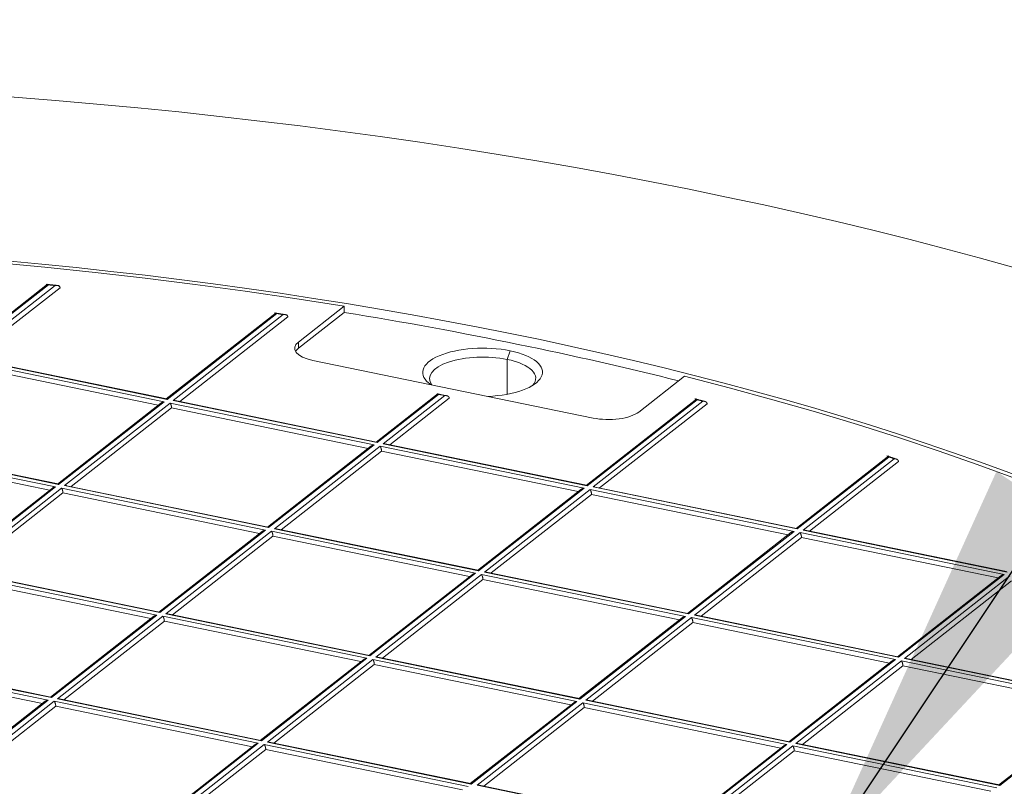
# Model space of a CAD drawing. Units: millimetres. Extents: x 0 to 594, y 0 to 420.
# Drawn here: x 441 to 448, y 228 to 233 of the extents above; entities that cross this region are included whole.
import ezdxf

# ---------------------------------------------------------------- set-up
doc = ezdxf.new("R2010")
doc.units = ezdxf.units.MM
doc.layers.add('1', color=7, linetype='Continuous', true_color=0xffffff)
doc.dimstyles.get("Standard").update_dxf_attribs({"dimtxt": 0.18, "dimasz": 0.18, "dimexe": 0.18, "dimexo": 0.0625, "dimgap": 0.09, "dimtad": 0, "dimtih": 1, "dimtoh": 1, "dimdec": 4, "dimzin": 0, "dimdsep": 46, "dimtxsty": 'Standard', "dimcen": 0.09, "dimadec": 0, "dimazin": 0, "dimtfac": 1, "dimtdec": 4, "dimtofl": 0, "dimtmove": 0, "dimatfit": 3, "dimfxl": 1, "dimtolj": 1, "dimtzin": 0, "dimarcsym": 0})

msp = doc.modelspace()

# ---------------------------------------------------------------- linework, layer by layer
at = {"layer": '1', "color": 3, "linetype": 'Continuous', "lineweight": 18}
for p, q in [((441.0428, 231.3143), (440.3849, 230.7992)), ((440.4823, 230.7805), (441.1327, 231.2896)), ((442.8504, 230.8982), (443.1806, 231.1567)), ((443.1808, 231.1122), (443.1806, 231.1567)), ((442.6893, 231.1078), (441.8977, 230.488)), ((441.9951, 230.4694), (442.774, 231.0791)), ((442.8506, 230.8536), (443.1808, 231.1122)), ((441.9013, 230.4886), (440.4492, 230.7873)), ((444.9745, 230.3508), (442.9548, 230.7662)), ((441.8404, 230.4432), (440.4237, 230.7345)), ((445.3024, 230.3939), (445.6326, 230.6524)), ((441.9051, 230.4853), (441.8979, 230.4882)), ((443.8572, 230.5266), (443.4105, 230.1769)), ((443.9369, 230.4941), (443.5079, 230.1582)), ((443.8608, 230.521), (443.8528, 230.523)), ((443.9178, 230.5118), (443.8571, 230.5243)), ((445.7199, 230.4895), (444.9233, 229.8658)), ((441.8603, 230.4588), (441.1152, 229.8754)), ((441.9365, 230.4234), (441.2127, 229.8568)), ((443.3532, 230.1321), (441.9365, 230.4234)), ((443.4141, 230.1775), (441.962, 230.4762)), ((445.7946, 230.453), (445.0207, 229.8471)), ((441.1184, 229.8762), (439.6673, 230.1746)), ((443.3732, 230.1477), (442.628, 229.5644)), ((443.4179, 230.1742), (443.4107, 230.1771)), ((444.9269, 229.8664), (443.4748, 230.165)), ((441.0579, 229.8306), (439.6412, 230.122)), ((442.7255, 229.5457), (443.4493, 230.1123)), ((443.4493, 230.1123), (444.866, 229.8209)), ((447.1042, 230.0778), (446.4361, 229.5547)), ((447.1738, 230.0373), (446.5335, 229.536)), ((441.0779, 229.8462), (440.3327, 229.2629)), ((441.1156, 229.8758), (441.1227, 229.8727)), ((442.6317, 229.565), (441.1796, 229.8636)), ((444.9307, 229.863), (444.9235, 229.866)), ((446.4397, 229.5553), (444.9876, 229.8539)), ((441.154, 229.8109), (440.4303, 229.2443)), ((442.5707, 229.5195), (441.154, 229.8109)), ((444.8859, 229.8365), (444.1408, 229.2533)), ((444.2383, 229.2346), (444.9621, 229.8012)), ((444.9621, 229.8012), (446.3788, 229.5098)), ((442.6355, 229.5616), (442.6283, 229.5646)), ((442.5908, 229.5352), (441.8456, 228.9518)), ((441.9431, 228.9331), (442.6668, 229.4998)), ((442.6668, 229.4998), (444.0835, 229.2084)), ((444.1445, 229.2538), (442.6929, 229.5524)), ((446.3988, 229.5255), (445.6536, 228.9421)), ((445.7511, 228.9234), (446.4749, 229.4901)), ((446.4435, 229.5519), (446.4363, 229.5549)), ((446.4749, 229.4901), (447.8916, 229.1987)), ((447.9525, 229.2442), (446.5004, 229.5428)), ((441.8493, 228.9524), (440.3972, 229.2511)), ((444.1035, 229.224), (443.3584, 228.6407)), ((444.1483, 229.2505), (444.1438, 229.254)), ((445.6568, 228.9428), (444.2052, 229.2414)), ((447.9116, 229.2144), (447.1664, 228.6309)), ((441.7883, 228.907), (440.3716, 229.1983)), ((443.4559, 228.622), (444.1796, 229.1886)), ((444.1796, 229.1886), (445.5963, 228.8973)), ((447.2639, 228.6123), (447.9876, 229.1789)), ((441.8083, 228.9226), (441.0632, 228.3393)), ((441.853, 228.9491), (441.8458, 228.952)), ((443.3621, 228.6413), (441.9105, 228.9398)), ((445.6565, 228.9429), (445.6611, 228.9394)), ((447.1696, 228.6317), (445.718, 228.9303)), ((441.1607, 228.3206), (441.8844, 228.8872)), ((441.8844, 228.8872), (443.3011, 228.5959)), ((445.6164, 228.9129), (444.8711, 228.3295)), ((444.9687, 228.3109), (445.6924, 228.8775)), ((445.6924, 228.8775), (447.1091, 228.5862)), ((441.0669, 228.3399), (439.6148, 228.6385)), ((443.3658, 228.6379), (443.3586, 228.6409)), ((441.0059, 228.2944), (439.5892, 228.5858)), ((443.3211, 228.6115), (442.576, 228.0282)), ((442.6735, 228.0095), (443.3972, 228.5761)), ((443.3972, 228.5761), (444.8139, 228.2847)), ((444.8744, 228.3303), (443.4228, 228.6288)), ((447.1291, 228.6018), (446.384, 228.0185)), ((446.4815, 227.9998), (447.2052, 228.5664)), ((447.1668, 228.6313), (447.1739, 228.6282)), ((447.2052, 228.5664), (448.6219, 228.275)), ((448.6824, 228.3206), (447.2308, 228.6191)), ((441.0259, 228.3101), (440.2808, 227.7267)), ((441.0706, 228.3365), (441.0634, 228.3395)), ((442.5797, 228.0288), (441.1281, 228.3273)), ((444.8339, 228.3004), (444.0887, 227.717)), ((444.8716, 228.3299), (444.8786, 228.3268)), ((446.3877, 228.0191), (444.9361, 228.3176)), ((448.6419, 228.2906), (447.8968, 227.7074)), ((440.3783, 227.708), (441.102, 228.2747)), ((441.102, 228.2747), (442.5187, 227.9833)), ((444.1863, 227.6984), (444.91, 228.265)), ((444.91, 228.265), (446.3267, 227.9736)), ((442.5386, 227.9989), (441.7936, 227.4156)), ((442.5834, 228.0254), (442.5762, 228.0283)), ((444.092, 227.7177), (442.6404, 228.0163)), ((446.3914, 228.0157), (446.387, 228.0192)), ((447.9005, 227.7079), (446.4489, 228.0065)), ((441.8911, 227.3969), (442.6148, 227.9635)), ((442.6148, 227.9635), (444.0315, 227.6722)), ((446.3467, 227.9892), (445.6016, 227.4059)), ((445.6991, 227.3872), (446.4228, 227.9538)), ((446.4228, 227.9538), (447.8395, 227.6625)), ((444.0892, 227.7173), (444.0962, 227.7143)), ((445.6053, 227.4065), (444.1537, 227.7051)), ((447.9042, 227.7046), (447.897, 227.7075))]:
    msp.add_line(p, q, dxfattribs=at)
at = {"layer": '1', "color": 7, "linetype": 'Continuous', "lineweight": 13}
for p, q in [((441.0488, 231.3104), (440.3923, 230.7964)), ((440.4355, 230.7875), (441.097, 231.3054)), ((442.6941, 231.103), (441.9051, 230.4853)), ((441.9483, 230.4764), (442.7398, 231.0961)), ((442.8506, 230.8536), (442.8504, 230.8982)), ((444.3533, 230.7735), (444.3755, 230.8355)), ((440.4131, 230.77), (441.8827, 230.4678)), ((441.9051, 230.4853), (440.4355, 230.7875)), ((444.3542, 230.5222), (444.3533, 230.7735)), ((443.8608, 230.521), (443.4179, 230.1742)), ((443.4611, 230.1653), (443.9041, 230.5121)), ((443.9041, 230.5121), (443.8608, 230.521)), ((445.7222, 230.4827), (444.9307, 229.863)), ((441.8827, 230.4678), (441.1227, 229.8727)), ((441.1659, 229.8638), (441.9259, 230.4589)), ((441.9259, 230.4589), (443.3955, 230.1567)), ((443.4179, 230.1742), (441.9483, 230.4764)), ((444.9739, 229.8541), (445.7629, 230.4719)), ((439.6307, 230.1575), (441.1003, 229.8552)), ((441.1227, 229.8727), (439.6531, 230.175)), ((443.3955, 230.1567), (442.6355, 229.5616)), ((442.6787, 229.5527), (443.4387, 230.1478)), ((443.4387, 230.1478), (444.9083, 229.8455)), ((444.9307, 229.863), (443.4611, 230.1653)), ((447.105, 230.0698), (446.4435, 229.5519)), ((446.4867, 229.543), (447.1432, 230.057)), ((441.1003, 229.8552), (440.3402, 229.2602)), ((440.3835, 229.2513), (441.1435, 229.8463)), ((441.1435, 229.8463), (442.6131, 229.5441)), ((442.6355, 229.5616), (441.1659, 229.8638)), ((444.9083, 229.8455), (444.1483, 229.2505)), ((446.4435, 229.5519), (444.9739, 229.8541)), ((444.1915, 229.2416), (444.9515, 229.8366)), ((444.9515, 229.8366), (446.4211, 229.5344)), ((442.6131, 229.5441), (441.853, 228.9491)), ((441.8963, 228.9402), (442.6563, 229.5352)), ((442.6563, 229.5352), (444.1259, 229.233)), ((444.1483, 229.2505), (442.6787, 229.5527)), ((446.4211, 229.5344), (445.6611, 228.9394)), ((445.7043, 228.9305), (446.4643, 229.5255)), ((446.4643, 229.5255), (447.9339, 229.2233)), ((447.9563, 229.2408), (446.4867, 229.543)), ((440.3611, 229.2338), (441.8307, 228.9316)), ((441.853, 228.9491), (440.3835, 229.2513)), ((444.1259, 229.233), (443.3658, 228.6379)), ((443.4091, 228.6291), (444.1691, 229.2241)), ((444.1691, 229.2241), (445.6387, 228.9219)), ((445.6611, 228.9394), (444.1915, 229.2416)), ((447.9339, 229.2233), (447.1739, 228.6282)), ((447.2171, 228.6194), (447.9771, 229.2144)), ((441.8307, 228.9316), (441.0706, 228.3365)), ((441.1139, 228.3276), (441.8739, 228.9227)), ((441.8739, 228.9227), (443.3435, 228.6204)), ((443.3658, 228.6379), (441.8963, 228.9402)), ((445.6387, 228.9219), (444.8786, 228.3268)), ((447.1739, 228.6282), (445.7043, 228.9305)), ((444.9219, 228.3179), (445.6819, 228.913)), ((445.6819, 228.913), (447.1515, 228.6107)), ((441.0706, 228.3365), (439.6011, 228.6387)), ((439.5787, 228.6212), (441.0483, 228.319)), ((443.3435, 228.6204), (442.5834, 228.0254)), ((442.6266, 228.0165), (443.3867, 228.6115)), ((443.3867, 228.6115), (444.8563, 228.3093)), ((444.8786, 228.3268), (443.4091, 228.6291)), ((447.1515, 228.6107), (446.3914, 228.0157)), ((446.4347, 228.0068), (447.1947, 228.6019)), ((447.1947, 228.6019), (448.6643, 228.2996)), ((448.6867, 228.3171), (447.2171, 228.6194)), ((441.0483, 228.319), (440.2882, 227.724)), ((440.3314, 227.7151), (441.0915, 228.3101)), ((441.0915, 228.3101), (442.5611, 228.0079)), ((442.5834, 228.0254), (441.1139, 228.3276)), ((444.8563, 228.3093), (444.0962, 227.7143)), ((444.1394, 227.7054), (444.8995, 228.3004)), ((444.8995, 228.3004), (446.3691, 227.9982)), ((446.3914, 228.0157), (444.9219, 228.3179)), ((448.6643, 228.2996), (447.9042, 227.7046)), ((442.5611, 228.0079), (441.801, 227.4128)), ((441.8442, 227.404), (442.6043, 227.999)), ((442.6043, 227.999), (444.0739, 227.6968)), ((444.0962, 227.7143), (442.6266, 228.0165)), ((446.3691, 227.9982), (445.609, 227.4032)), ((447.9042, 227.7046), (446.4347, 228.0068)), ((445.6522, 227.3943), (446.4123, 227.9893)), ((446.4123, 227.9893), (447.8819, 227.6871)), ((445.609, 227.4032), (444.1394, 227.7054))]:
    msp.add_line(p, q, dxfattribs=at)
at = {"layer": '1', "color": 3, "linetype": 'Continuous', "lineweight": 18}
for centre, major_axis, start_param, end_param in [((437.1691, 225.2383), (-18.7347, -0.0664), 1.670767, 4.81236), ((437.1691, 225.2383), (15.815, 0.056), 1.179444, 4.146264), ((437.1691, 225.2383), (-15.8636, -0.0562), 1.670767, 4.81236), ((437.1692, 225.1938), (15.815, 0.056), 1.092058, 1.179444), ((443.0665, 230.8537), (0.2433, 0.0009), 2.662854, 4.23365), ((443.0667, 230.8092), (0.2433, 0.0009), 2.662854, 2.912758), ((444.1773, 230.6804), (0.4314, 0.0015), 1.092058, 3.669931), ((444.1773, 230.6804), (0.4314, 0.0015), 4.79737, 7.375243), ((437.1692, 225.1938), (15.815, 0.056), 1.007899, 1.092058), ((444.1775, 230.6359), (-0.3827, -0.0014), 4.23365, 6.575315), ((444.1775, 230.6359), (-0.3827, -0.0014), 2.810951, 4.23365), ((437.1691, 225.2383), (15.815, 0.056), 4.321037, 7.287856), ((445.0863, 230.4383), (0.2433, 0.0009), 4.23365, 5.804447)]:
    msp.add_ellipse(centre, major_axis=major_axis, ratio=0.403371, start_param=start_param, end_param=end_param, dxfattribs=at)
at = {"layer": '1', "color": 7, "linetype": 'Continuous', "lineweight": 13}
for start_param, end_param in [(4.454133, 4.457359), (4.342428, 4.345594), (4.121706, 4.124872), (4.009942, 4.013168)]:
    msp.add_ellipse((437.169, 225.2606), major_axis=(-15.4639, -0.0548), ratio=0.403371, start_param=start_param, end_param=end_param, dxfattribs=at)
at = {"layer": '1', "color": 3, "linetype": 'Continuous', "lineweight": 18}
for points in [[(441.1295, 231.3043), (441.0319, 231.3143)], [(442.7694, 231.0939), (442.677, 231.108)], [(445.7878, 230.4682), (445.7054, 230.4901)], [(447.1663, 230.0526), (447.0891, 230.0786)]]:
    msp.add_open_spline(points, degree=1, dxfattribs=at)
for points, knots in [([(441.0488, 231.3104), (441.0487, 231.3105), (441.0484, 231.3107), (441.0481, 231.3109), (441.0478, 231.3112), (441.0474, 231.3114), (441.0471, 231.3116), (441.0469, 231.3118), (441.0466, 231.312), (441.0463, 231.3122), (441.046, 231.3123), (441.0458, 231.3124), (441.0456, 231.3125), (441.0453, 231.3126), (441.0451, 231.3127), (441.0449, 231.3128), (441.0447, 231.3128), (441.0446, 231.3129), (441.0437, 231.3131), (441.0422, 231.3132), (441.0406, 231.3126), (441.0394, 231.3116), (441.0386, 231.3106), (441.0379, 231.3094), (441.0374, 231.3082), (441.0371, 231.3072), (441.0369, 231.3065), (441.0367, 231.3057), (441.0366, 231.3049), (441.0364, 231.3041), (441.0363, 231.3032), (441.0362, 231.3023), (441.0362, 231.3014), (441.0362, 231.3005), (441.0362, 231.2998), (441.0362, 231.2995)], [0, 0, 0, 0, 0.019468, 0.038337, 0.056607, 0.074277, 0.091349, 0.107821, 0.123695, 0.138969, 0.153645, 0.167721, 0.181199, 0.194078, 0.206358, 0.218039, 0.229121, 0.239605, 0.249491, 0.382306, 0.499004, 0.56644, 0.630587, 0.691603, 0.749673, 0.775864, 0.801728, 0.827291, 0.852577, 0.877613, 0.902425, 0.927042, 0.95149, 0.9758, 1, 1, 1, 1]), ([(441.097, 231.3054), (441.0974, 231.3055), (441.098, 231.3056), (441.0989, 231.3057), (441.0998, 231.3059), (441.1007, 231.306), (441.1015, 231.3061), (441.1023, 231.3061), (441.1031, 231.3062), (441.1038, 231.3063), (441.1045, 231.3063), (441.1051, 231.3063), (441.1058, 231.3063), (441.1064, 231.3063), (441.1069, 231.3063), (441.1075, 231.3063), (441.108, 231.3063), (441.1103, 231.3063), (441.1141, 231.3059), (441.1187, 231.3049), (441.122, 231.3036), (441.1245, 231.3024), (441.1266, 231.301), (441.1281, 231.2997), (441.1291, 231.2987), (441.1297, 231.2979), (441.1303, 231.2972), (441.1308, 231.2964), (441.1312, 231.2956), (441.1316, 231.2948), (441.1319, 231.294), (441.1322, 231.2931), (441.1324, 231.2923), (441.1326, 231.2914), (441.1327, 231.2905), (441.1327, 231.2899), (441.1327, 231.2896)], [0, 0, 0, 0, 0.020839, 0.040983, 0.06043, 0.079182, 0.097238, 0.114598, 0.131261, 0.147229, 0.162501, 0.177077, 0.190956, 0.20414, 0.216628, 0.22842, 0.239515, 0.249915, 0.383151, 0.498884, 0.568465, 0.633208, 0.693308, 0.749009, 0.772164, 0.79479, 0.816919, 0.838583, 0.85982, 0.880668, 0.901167, 0.921361, 0.941294, 0.961012, 0.980565, 1, 1, 1, 1]), ([(442.6941, 231.103), (442.694, 231.1031), (442.6938, 231.1033), (442.6935, 231.1036), (442.6932, 231.1039), (442.6929, 231.1042), (442.6927, 231.1044), (442.6924, 231.1046), (442.6921, 231.1048), (442.6919, 231.105), (442.6917, 231.1051), (442.6914, 231.1052), (442.6912, 231.1054), (442.691, 231.1055), (442.6908, 231.1056), (442.6907, 231.1057), (442.6905, 231.1057), (442.6903, 231.1058), (442.6899, 231.106), (442.6892, 231.1062), (442.6882, 231.1062), (442.6873, 231.106), (442.6866, 231.1057), (442.6861, 231.1053), (442.6857, 231.105), (442.6853, 231.1045), (442.6849, 231.1041), (442.6846, 231.1035), (442.6843, 231.103), (442.684, 231.1023), (442.6837, 231.1017), (442.6835, 231.1009), (442.6833, 231.1002), (442.6831, 231.0994), (442.683, 231.0986), (442.6828, 231.0977), (442.6827, 231.0968), (442.6827, 231.0959), (442.6826, 231.095), (442.6826, 231.094), (442.6826, 231.0933), (442.6826, 231.093)], [0, 0, 0, 0, 0.019589, 0.038564, 0.056927, 0.074676, 0.091811, 0.108334, 0.124243, 0.139539, 0.154222, 0.168292, 0.181749, 0.194593, 0.206823, 0.218441, 0.229446, 0.239839, 0.249618, 0.318177, 0.382649, 0.443075, 0.499499, 0.532293, 0.564371, 0.595753, 0.626457, 0.656505, 0.68592, 0.714726, 0.74295, 0.770617, 0.797759, 0.824404, 0.850586, 0.87634, 0.901701, 0.926708, 0.951399, 0.975815, 1, 1, 1, 1]), ([(442.7398, 231.0961), (442.7401, 231.0961), (442.7408, 231.0962), (442.7417, 231.0963), (442.7425, 231.0964), (442.7434, 231.0965), (442.7442, 231.0966), (442.745, 231.0966), (442.7457, 231.0967), (442.7464, 231.0967), (442.7471, 231.0967), (442.7478, 231.0967), (442.7484, 231.0967), (442.749, 231.0967), (442.7495, 231.0967), (442.75, 231.0966), (442.7505, 231.0966), (442.7518, 231.0965), (442.7539, 231.0963), (442.7567, 231.0958), (442.7592, 231.0952), (442.7612, 231.0945), (442.7627, 231.0939), (442.7639, 231.0934), (442.7649, 231.0928), (442.766, 231.0922), (442.7669, 231.0915), (442.7678, 231.0908), (442.7687, 231.0901), (442.7695, 231.0894), (442.7702, 231.0886), (442.7709, 231.0879), (442.7714, 231.087), (442.772, 231.0862), (442.7724, 231.0854), (442.7728, 231.0845), (442.7732, 231.0836), (442.7735, 231.0827), (442.7737, 231.0818), (442.7738, 231.0809), (442.7739, 231.08), (442.774, 231.0794), (442.774, 231.0791)], [0, 0, 0, 0, 0.02081, 0.040928, 0.060354, 0.079087, 0.097128, 0.114477, 0.131133, 0.147096, 0.162367, 0.176946, 0.190832, 0.204026, 0.216527, 0.228336, 0.239452, 0.249877, 0.318629, 0.383065, 0.44322, 0.499135, 0.530184, 0.560462, 0.589986, 0.618774, 0.646843, 0.674214, 0.70091, 0.726954, 0.752371, 0.777188, 0.801436, 0.825147, 0.848353, 0.871091, 0.8934, 0.91532, 0.936894, 0.958167, 0.979186, 1, 1, 1, 1]), ([(445.7222, 230.4827), (445.7221, 230.4828), (445.722, 230.4831), (445.7217, 230.4835), (445.7215, 230.4838), (445.7212, 230.4841), (445.721, 230.4844), (445.7208, 230.4846), (445.7206, 230.4848), (445.7204, 230.485), (445.7202, 230.4852), (445.7201, 230.4854), (445.7199, 230.4856), (445.7198, 230.4857), (445.7196, 230.4858), (445.7195, 230.4859), (445.7193, 230.4861), (445.719, 230.4863), (445.7184, 230.4866), (445.7177, 230.4869), (445.717, 230.4869), (445.7165, 230.4867), (445.7161, 230.4865), (445.7158, 230.4863), (445.7155, 230.486), (445.7152, 230.4856), (445.7149, 230.4852), (445.7147, 230.4848), (445.7145, 230.4843), (445.7142, 230.4838), (445.7141, 230.4832), (445.7139, 230.4826), (445.7137, 230.4819), (445.7136, 230.4812), (445.7135, 230.4805), (445.7134, 230.4797), (445.7133, 230.479), (445.7132, 230.4781), (445.7132, 230.4773), (445.7131, 230.4764), (445.7131, 230.4756), (445.7131, 230.475), (445.7131, 230.4746)], [0, 0, 0, 0, 0.020855, 0.041012, 0.060471, 0.079231, 0.097292, 0.114655, 0.13132, 0.147286, 0.162554, 0.177123, 0.190994, 0.204167, 0.216641, 0.228418, 0.239496, 0.249877, 0.318657, 0.383102, 0.443247, 0.499135, 0.530193, 0.560478, 0.590008, 0.6188, 0.646873, 0.674247, 0.700945, 0.72699, 0.752407, 0.777224, 0.801472, 0.82518, 0.848384, 0.87112, 0.893425, 0.915341, 0.936911, 0.958179, 0.979192, 1, 1, 1, 1]), ([(445.7629, 230.4719), (445.7632, 230.4719), (445.7638, 230.472), (445.7646, 230.472), (445.7654, 230.4721), (445.7662, 230.4721), (445.7669, 230.4721), (445.7676, 230.4721), (445.7683, 230.4721), (445.769, 230.4721), (445.7696, 230.4721), (445.7702, 230.4721), (445.7708, 230.472), (445.7713, 230.472), (445.7719, 230.4719), (445.7724, 230.4719), (445.7728, 230.4718), (445.7733, 230.4718), (445.7745, 230.4716), (445.7765, 230.4712), (445.7791, 230.4705), (445.7815, 230.4697), (445.7834, 230.4688), (445.7848, 230.4681), (445.7859, 230.4674), (445.787, 230.4667), (445.788, 230.4659), (445.7889, 230.4651), (445.7897, 230.4643), (445.7905, 230.4635), (445.7912, 230.4626), (445.7919, 230.4617), (445.7925, 230.4608), (445.793, 230.4598), (445.7934, 230.4589), (445.7938, 230.4579), (445.7941, 230.457), (445.7943, 230.456), (445.7945, 230.455), (445.7946, 230.454), (445.7946, 230.4533), (445.7946, 230.453)], [0, 0, 0, 0, 0.019547, 0.038487, 0.056818, 0.074541, 0.091657, 0.108164, 0.124063, 0.139355, 0.154038, 0.168113, 0.181581, 0.19444, 0.206691, 0.218335, 0.22937, 0.239798, 0.249618, 0.31815, 0.382614, 0.443049, 0.499498, 0.532284, 0.564356, 0.595731, 0.626431, 0.656475, 0.685888, 0.714693, 0.742915, 0.770583, 0.797725, 0.824372, 0.850556, 0.876313, 0.901678, 0.926689, 0.951386, 0.975808, 1, 1, 1, 1]), ([(447.105, 230.0698), (447.1049, 230.07), (447.1048, 230.0702), (447.1046, 230.0706), (447.1044, 230.071), (447.1042, 230.0713), (447.1041, 230.0716), (447.1039, 230.0719), (447.1037, 230.0721), (447.1036, 230.0723), (447.1034, 230.0726), (447.1033, 230.0728), (447.1031, 230.0729), (447.103, 230.0731), (447.1029, 230.0732), (447.1028, 230.0734), (447.1027, 230.0735), (447.1022, 230.074), (447.1013, 230.0746), (447.1004, 230.0747), (447.0997, 230.0743), (447.0991, 230.0736), (447.0987, 230.0728), (447.0984, 230.0719), (447.0982, 230.0711), (447.098, 230.0705), (447.0979, 230.0699), (447.0978, 230.0693), (447.0977, 230.0686), (447.0976, 230.0678), (447.0976, 230.0671), (447.0975, 230.0663), (447.0975, 230.0655), (447.0974, 230.0647), (447.0974, 230.0638), (447.0974, 230.0632), (447.0974, 230.0629)], [0, 0, 0, 0, 0.020885, 0.041068, 0.060549, 0.079328, 0.097404, 0.114779, 0.131451, 0.147422, 0.16269, 0.177256, 0.191121, 0.204283, 0.216744, 0.228503, 0.23956, 0.249915, 0.383188, 0.498884, 0.568477, 0.633223, 0.693319, 0.749009, 0.772166, 0.794794, 0.816923, 0.838588, 0.859826, 0.880673, 0.901173, 0.921366, 0.941298, 0.961015, 0.980566, 1, 1, 1, 1]), ([(447.1432, 230.057), (447.1435, 230.057), (447.144, 230.0571), (447.1448, 230.0571), (447.1456, 230.0571), (447.1464, 230.0571), (447.1471, 230.0571), (447.1478, 230.0571), (447.1485, 230.0571), (447.1491, 230.0571), (447.1497, 230.057), (447.1503, 230.057), (447.1509, 230.0569), (447.1514, 230.0569), (447.1519, 230.0568), (447.1524, 230.0567), (447.1529, 230.0566), (447.1533, 230.0566), (447.1546, 230.0563), (447.1565, 230.0559), (447.159, 230.0551), (447.1613, 230.0542), (447.1631, 230.0533), (447.1645, 230.0524), (447.1656, 230.0517), (447.1666, 230.051), (447.1675, 230.0502), (447.1684, 230.0494), (447.1692, 230.0486), (447.1699, 230.0477), (447.1706, 230.0468), (447.1712, 230.0459), (447.1718, 230.045), (447.1722, 230.0441), (447.1727, 230.0431), (447.173, 230.0422), (447.1733, 230.0412), (447.1735, 230.0402), (447.1737, 230.0392), (447.1738, 230.0382), (447.1738, 230.0376), (447.1738, 230.0373)], [0, 0, 0, 0, 0.019427, 0.038259, 0.056498, 0.074142, 0.091193, 0.107649, 0.123511, 0.138779, 0.153453, 0.167534, 0.18102, 0.193912, 0.20621, 0.217914, 0.229024, 0.239541, 0.249464, 0.317929, 0.38234, 0.442734, 0.499154, 0.531307, 0.562841, 0.593774, 0.624122, 0.653904, 0.683139, 0.711847, 0.740051, 0.767774, 0.795039, 0.821872, 0.8483, 0.87435, 0.900052, 0.925436, 0.950533, 0.975377, 1, 1, 1, 1])]:
    msp.add_open_spline(points, degree=3, knots=knots, dxfattribs=at)
for points, weights in [([(443.9041, 230.5121), (443.9233, 230.5146), (443.9369, 230.5071), (443.9369, 230.4941)], [1, 0.804737854124, 0.804737854124, 1]), ([(441.8827, 230.4678), (441.8744, 230.4667), (441.8664, 230.4636), (441.8601, 230.4586)], [1, 0.904937844669, 0.856156105522, 0.85365478256]), ([(441.9365, 230.4234), (441.9364, 230.4365), (441.9321, 230.4512), (441.9259, 230.4589)], [1, 0.804737854124, 0.804737854124, 1]), ([(441.9483, 230.4764), (441.953, 230.477), (441.9578, 230.4769), (441.9623, 230.4761)], [1, 0.943438053821, 0.903260510984, 0.87946737149]), ([(443.3734, 230.1479), (443.3796, 230.1526), (443.3874, 230.1556), (443.3955, 230.1567)], [0.853939920401, 0.858698030235, 0.907384723435, 1]), ([(443.4493, 230.1123), (443.4492, 230.1253), (443.4449, 230.14), (443.4387, 230.1478)], [1, 0.804737854124, 0.804737854124, 1]), ([(443.4611, 230.1653), (443.4658, 230.1659), (443.4706, 230.1658), (443.4751, 230.165)], [1, 0.943438053821, 0.903260510984, 0.87946737149]), ([(441.1003, 229.8552), (441.092, 229.8541), (441.084, 229.851), (441.0776, 229.8461)], [1, 0.904937844669, 0.856156105522, 0.85365478256]), ([(441.154, 229.8109), (441.154, 229.8239), (441.1496, 229.8386), (441.1435, 229.8463)], [1, 0.804737854124, 0.804737854124, 1]), ([(441.1659, 229.8638), (441.1706, 229.8645), (441.1754, 229.8644), (441.1799, 229.8635)], [1, 0.943438053821, 0.903260510985, 0.879467371491]), ([(444.9083, 229.8455), (444.9, 229.8444), (444.892, 229.8413), (444.8857, 229.8364)], [1, 0.904937844669, 0.856156105522, 0.85365478256]), ([(444.9739, 229.8541), (444.9786, 229.8548), (444.9834, 229.8547), (444.9879, 229.8539)], [1, 0.943438053821, 0.903260510984, 0.87946737149]), ([(444.9515, 229.8366), (444.9577, 229.8289), (444.962, 229.8142), (444.9621, 229.8012)], [1, 0.804737854124, 0.804737854124, 1]), ([(442.5909, 229.5353), (442.5972, 229.5401), (442.605, 229.543), (442.6131, 229.5441)], [0.853939920401, 0.858698030235, 0.907384723434, 1]), ([(442.6668, 229.4998), (442.6668, 229.5128), (442.6624, 229.5275), (442.6563, 229.5352)], [1, 0.804737854124, 0.804737854124, 1]), ([(442.6931, 229.5523), (442.6885, 229.5533), (442.6836, 229.5534), (442.6787, 229.5527)], [0.877190331112, 0.900655662009, 0.941592218304, 1]), ([(446.399, 229.5256), (446.4052, 229.5304), (446.413, 229.5333), (446.4211, 229.5344)], [0.853939920401, 0.858698030235, 0.907384723434, 1]), ([(446.4643, 229.5255), (446.4704, 229.5178), (446.4748, 229.5031), (446.4749, 229.4901)], [1, 0.804737854124, 0.804737854124, 1]), ([(446.4867, 229.543), (446.4914, 229.5436), (446.4962, 229.5436), (446.5007, 229.5427)], [1, 0.943438053821, 0.903260510984, 0.87946737149]), ([(444.1259, 229.233), (444.1176, 229.2319), (444.1096, 229.2288), (444.1032, 229.2238)], [1, 0.904937844669, 0.856156105522, 0.85365478256]), ([(444.1691, 229.2241), (444.1752, 229.2164), (444.1796, 229.2017), (444.1796, 229.1886)], [1, 0.804737854124, 0.804737854124, 1]), ([(444.1915, 229.2416), (444.1962, 229.2422), (444.201, 229.2422), (444.2055, 229.2413)], [1, 0.943438053821, 0.903260510984, 0.87946737149]), ([(447.9118, 229.2145), (447.918, 229.2193), (447.9258, 229.2222), (447.9339, 229.2233)], [0.853939920401, 0.858698030235, 0.907384723435, 1]), ([(441.8085, 228.9228), (441.8148, 228.9275), (441.8226, 228.9305), (441.8307, 228.9316)], [0.853939920401, 0.858698030235, 0.907384723434, 1]), ([(441.8844, 228.8872), (441.8844, 228.9003), (441.88, 228.9149), (441.8739, 228.9227)], [1, 0.804737854124, 0.804737854124, 1]), ([(441.9107, 228.9398), (441.9061, 228.9407), (441.9012, 228.9408), (441.8963, 228.9402)], [0.877190331112, 0.900655662009, 0.941592218305, 1]), ([(445.6165, 228.9131), (445.6228, 228.9178), (445.6306, 228.9208), (445.6387, 228.9219)], [0.853939920401, 0.858698030235, 0.907384723435, 1]), ([(445.7043, 228.9305), (445.709, 228.9311), (445.7138, 228.931), (445.7183, 228.9302)], [1, 0.943438053821, 0.903260510984, 0.879467371491]), ([(445.6924, 228.8775), (445.6924, 228.8906), (445.688, 228.9052), (445.6819, 228.913)], [1, 0.804737854124, 0.804737854124, 1]), ([(443.3435, 228.6204), (443.3352, 228.6193), (443.3272, 228.6162), (443.3208, 228.6113)], [1, 0.904937844669, 0.856156105522, 0.85365478256]), ([(443.3867, 228.6115), (443.3928, 228.6038), (443.3972, 228.5891), (443.3972, 228.5761)], [1, 0.804737854124, 0.804737854124, 1]), ([(443.4091, 228.6291), (443.4138, 228.6297), (443.4186, 228.6296), (443.423, 228.6288)], [1, 0.943438053821, 0.903260510984, 0.87946737149]), ([(447.1515, 228.6107), (447.1432, 228.6097), (447.1352, 228.6065), (447.1288, 228.6016)], [1, 0.904937844669, 0.856156105522, 0.85365478256]), ([(447.2052, 228.5664), (447.2052, 228.5794), (447.2008, 228.5941), (447.1947, 228.6019)], [1, 0.804737854124, 0.804737854124, 1]), ([(447.2171, 228.6194), (447.2218, 228.62), (447.2266, 228.6199), (447.2311, 228.6191)], [1, 0.943438053821, 0.903260510984, 0.87946737149]), ([(441.0261, 228.3102), (441.0324, 228.315), (441.0402, 228.318), (441.0483, 228.319)], [0.853939920401, 0.858698030234, 0.907384723434, 1]), ([(441.102, 228.2747), (441.102, 228.2877), (441.0976, 228.3024), (441.0915, 228.3101)], [1, 0.804737854124, 0.804737854124, 1]), ([(441.1283, 228.3272), (441.1237, 228.3282), (441.1188, 228.3283), (441.1139, 228.3276)], [0.877190331112, 0.900655662008, 0.941592218304, 1]), ([(444.8341, 228.3005), (444.8404, 228.3053), (444.8482, 228.3083), (444.8563, 228.3093)], [0.853939920401, 0.858698030235, 0.907384723434, 1]), ([(444.91, 228.265), (444.91, 228.278), (444.9056, 228.2927), (444.8995, 228.3004)], [1, 0.804737854124, 0.804737854124, 1]), ([(444.9363, 228.3176), (444.9317, 228.3185), (444.9268, 228.3186), (444.9219, 228.3179)], [0.877190331112, 0.900655662008, 0.941592218304, 1]), ([(442.5611, 228.0079), (442.5528, 228.0068), (442.5448, 228.0037), (442.5384, 227.9987)], [1, 0.904937844669, 0.856156105522, 0.85365478256]), ([(442.6043, 227.999), (442.6104, 227.9913), (442.6148, 227.9766), (442.6148, 227.9635)], [1, 0.804737854124, 0.804737854124, 1]), ([(442.6266, 228.0165), (442.6314, 228.0171), (442.6361, 228.0171), (442.6406, 228.0162)], [1, 0.94343805382, 0.903260510984, 0.87946737149]), ([(446.3691, 227.9982), (446.3608, 227.9971), (446.3528, 227.994), (446.3464, 227.989)], [1, 0.904937844669, 0.856156105523, 0.85365478256]), ([(446.4491, 228.0064), (446.4445, 228.0074), (446.4396, 228.0075), (446.4347, 228.0068)], [0.877190331112, 0.900655662008, 0.941592218304, 1]), ([(446.4228, 227.9538), (446.4228, 227.9669), (446.4184, 227.9816), (446.4123, 227.9893)], [1, 0.804737854124, 0.804737854124, 1]), ([(444.1539, 227.705), (444.1493, 227.7059), (444.1444, 227.706), (444.1394, 227.7054)], [0.877190331112, 0.900655662009, 0.941592218305, 1])]:
    msp.add_rational_spline(points, weights, degree=3, dxfattribs=at)

# ---------------------------------------------------------------- leaders
at = {"layer": '1', "color": 1, "linetype": 'Continuous', "lineweight": 13}
msp.add_leader([(446.6254, 227.1967), (456.4028, 241.857), (459.4028, 241.857)], dimstyle='Standard', override={"dimasz": 3}, dxfattribs=at)

doc.saveas('drawing.dxf')
